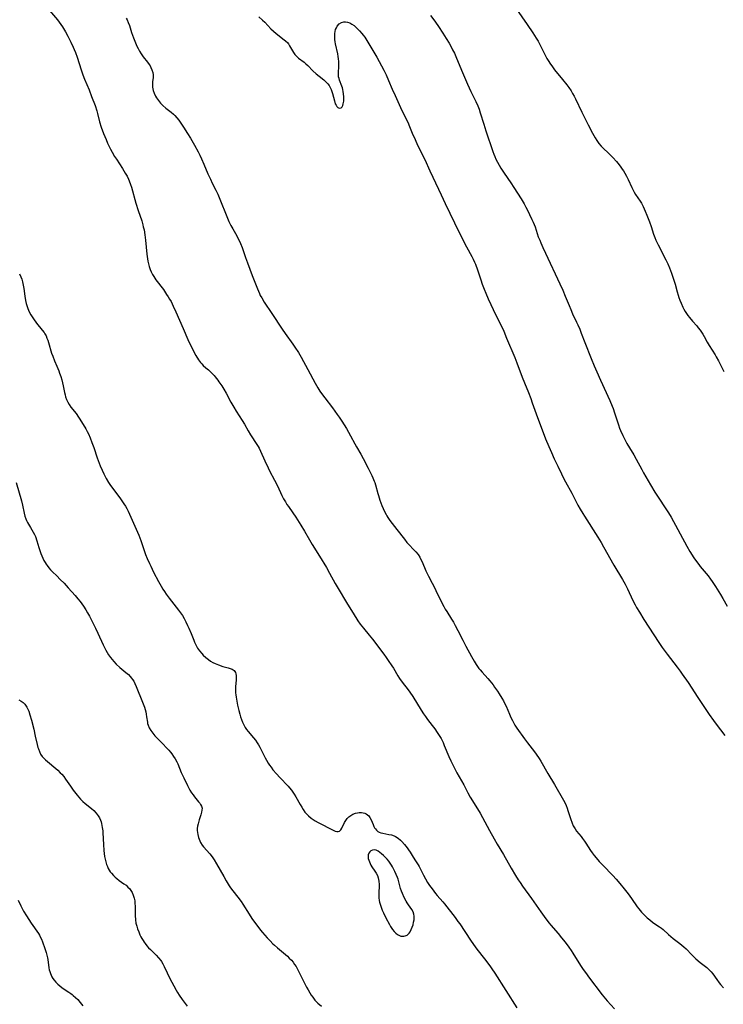
# Model space of a CAD drawing. Units: inches. Extents: x 2082599 to 2088108, y 169710 to 175183.
# Drawn here: x 2083988 to 2084169, y 174233 to 174488 of the extents above; entities that cross this region are included whole.
import ezdxf

# ---------------------------------------------------------------- set-up
doc = ezdxf.new("R2010")
doc.units = ezdxf.units.IN
doc.header["$MEASUREMENT"] = 0
doc.layers.add('c_03_T15S_R19E', color=46, linetype='Continuous')

msp = doc.modelspace()

# ---------------------------------------------------------------- linework, layer by layer
at = {"layer": 'c_03_T15S_R19E'}
for points, elevation in [([(2083995.54, 174489.94), (2083997.61, 174487.48), (2083998.04, 174486.94), (2083998.47, 174486.34), (2083998.89, 174485.72), (2083999.64, 174484.44), (2084000.27, 174483.27), (2084001.01, 174481.78), (2084001.64, 174480.45), (2084001.91, 174479.81), (2084002.2, 174479.09), (2084002.63, 174477.85), (2084003.71, 174474.57), (2084004.17, 174473.27), (2084004.6, 174472.21), (2084005.75, 174469.46), (2084006.4, 174467.75), (2084007.28, 174465.35), (2084007.71, 174464.05), (2084007.93, 174463.31), (2084008.48, 174461.2), (2084008.91, 174459.81), (2084009.47, 174458.2), (2084010.13, 174456.57), (2084010.53, 174455.67), (2084010.93, 174454.82), (2084011.3, 174454.09), (2084011.69, 174453.37), (2084012.34, 174452.25), (2084012.8, 174451.5), (2084014.34, 174449.16), (2084015.1, 174447.96), (2084015.55, 174447.17), (2084015.95, 174446.36), (2084016.13, 174445.96), (2084016.48, 174445), (2084016.7, 174444.28), (2084017.86, 174440.21), (2084018.45, 174438.3), (2084019.33, 174435.57), (2084019.61, 174434.59), (2084019.75, 174434.05), (2084019.93, 174433.25), (2084020.13, 174432), (2084020.31, 174430.62), (2084020.68, 174426.99), (2084020.84, 174425.83), (2084020.94, 174425.23), (2084021.1, 174424.52), (2084021.29, 174423.82), (2084021.54, 174423.08), (2084021.81, 174422.43), (2084022.16, 174421.74), (2084022.43, 174421.28), (2084023.01, 174420.41), (2084024.92, 174417.84), (2084025.77, 174416.62), (2084026.18, 174415.99), (2084026.55, 174415.38), (2084026.9, 174414.75), (2084027.49, 174413.59), (2084028.17, 174412.12), (2084030.06, 174407.82), (2084031.24, 174404.99), (2084031.59, 174404.19), (2084031.89, 174403.56), (2084032.51, 174402.31), (2084033.31, 174400.85), (2084034.03, 174399.72), (2084034.52, 174399.04), (2084034.85, 174398.66), (2084035.22, 174398.28), (2084035.89, 174397.7), (2084036.58, 174397.12), (2084037.09, 174396.66), (2084037.56, 174396.2), (2084038.02, 174395.7), (2084038.34, 174395.33), (2084038.97, 174394.51), (2084039.29, 174394.08), (2084040, 174392.98), (2084040.51, 174392.14), (2084041.1, 174391.11), (2084042.38, 174388.79), (2084043.12, 174387.49), (2084043.75, 174386.46), (2084045.29, 174384.06), (2084045.87, 174383.08), (2084046.85, 174381.35), (2084047.44, 174380.37), (2084049.09, 174377.88), (2084049.42, 174377.34), (2084049.65, 174376.92), (2084050.04, 174376.13), (2084051.14, 174373.62), (2084051.96, 174371.86), (2084052.37, 174371.05), (2084053.64, 174368.63), (2084054.36, 174367.18), (2084055.54, 174364.68), (2084055.97, 174363.85), (2084056.42, 174363.04), (2084056.84, 174362.36), (2084057.21, 174361.82), (2084058.32, 174360.25), (2084059.12, 174359.07), (2084059.97, 174357.76), (2084060.42, 174357.04), (2084061.33, 174355.51), (2084062.65, 174353.22), (2084063.34, 174352.03), (2084065.25, 174348.99), (2084067.03, 174346.07), (2084067.85, 174344.64), (2084069.32, 174341.95), (2084070.02, 174340.72), (2084072.25, 174337.05), (2084074.16, 174333.86), (2084074.85, 174332.78), (2084075.17, 174332.3), (2084075.76, 174331.48), (2084076.56, 174330.45), (2084078.1, 174328.63), (2084078.91, 174327.61), (2084081.88, 174323.69), (2084082.46, 174322.9), (2084083, 174322.13), (2084083.92, 174320.72), (2084084.31, 174320.09), (2084085.43, 174318.17), (2084085.88, 174317.45), (2084086.54, 174316.53), (2084088.15, 174314.48), (2084088.55, 174313.93), (2084089.32, 174312.77), (2084091.52, 174309.24), (2084092.11, 174308.34), (2084092.63, 174307.6), (2084093.16, 174306.88), (2084094.33, 174305.35), (2084094.99, 174304.44), (2084095.66, 174303.47), (2084096.15, 174302.7), (2084096.62, 174301.92), (2084097.13, 174300.91), (2084097.45, 174300.19), (2084098.65, 174297.28), (2084099.12, 174296.23), (2084099.89, 174294.65), (2084100.72, 174293.07), (2084102.51, 174289.99), (2084103.56, 174287.95), (2084104.17, 174286.84), (2084106.02, 174283.82), (2084106.7, 174282.66), (2084109.17, 174278.17), (2084110.34, 174276.08), (2084111.15, 174274.68), (2084112.72, 174272.04), (2084114.71, 174268.44), (2084115.84, 174266.55), (2084116.52, 174265.49), (2084117.02, 174264.75), (2084117.66, 174263.85), (2084119.97, 174260.69), (2084122.36, 174257.2), (2084123.68, 174255.41), (2084124.56, 174254.28), (2084125, 174253.74), (2084126.84, 174251.6), (2084127.74, 174250.51), (2084128.63, 174249.39), (2084129.62, 174248.07), (2084130.23, 174247.22), (2084130.67, 174246.55), (2084132.65, 174243.39), (2084133.35, 174242.3), (2084134.14, 174241.18), (2084134.69, 174240.43), (2084138.22, 174235.8), (2084139.07, 174234.77), (2084139.55, 174234.22), (2084141.4, 174232.16)], 1058), ([(2084093.88, 174488.63), (2084094.74, 174487.5), (2084095.16, 174486.92), (2084095.97, 174485.76), (2084097.11, 174484.03), (2084097.95, 174482.72), (2084098.7, 174481.48), (2084099.05, 174480.85), (2084099.61, 174479.8), (2084100.06, 174478.88), (2084100.64, 174477.57), (2084102.18, 174473.89), (2084103.46, 174470.94), (2084104.35, 174469), (2084105.6, 174466.42), (2084106.1, 174465.31), (2084106.45, 174464.42), (2084106.76, 174463.48), (2084107.63, 174460.53), (2084108.16, 174458.87), (2084109.96, 174453.54), (2084110.23, 174452.82), (2084110.47, 174452.26), (2084110.8, 174451.52), (2084111.19, 174450.76), (2084111.62, 174449.98), (2084112.08, 174449.22), (2084112.91, 174447.91), (2084114.61, 174445.41), (2084115.37, 174444.26), (2084117.29, 174441.27), (2084118.04, 174440.02), (2084118.52, 174439.14), (2084118.84, 174438.51), (2084120.09, 174435.96), (2084120.4, 174435.26), (2084120.88, 174434.07), (2084121.73, 174431.52), (2084122.09, 174430.58), (2084122.35, 174429.95), (2084122.88, 174428.75), (2084123.55, 174427.28), (2084127.33, 174419.31), (2084128.03, 174417.74), (2084128.7, 174416.15), (2084129.68, 174413.72), (2084130.09, 174412.73), (2084130.58, 174411.64), (2084131.63, 174409.46), (2084131.93, 174408.79), (2084132.42, 174407.64), (2084132.82, 174406.63), (2084133.74, 174404.2), (2084135.36, 174400.05), (2084136.12, 174398.21), (2084136.82, 174396.62), (2084137.8, 174394.48), (2084140.19, 174389.19), (2084140.82, 174387.75), (2084141.05, 174387.16), (2084141.44, 174386.06), (2084142.14, 174383.71), (2084142.4, 174382.92), (2084142.71, 174382.09), (2084142.96, 174381.48), (2084143.56, 174380.19), (2084144.19, 174378.94), (2084144.62, 174378.12), (2084145.27, 174376.98), (2084146.36, 174375.2), (2084147.03, 174374.05), (2084148.46, 174371.37), (2084148.91, 174370.55), (2084150.72, 174367.42), (2084151.83, 174365.58), (2084152.99, 174363.77), (2084154.33, 174361.81), (2084154.86, 174361.02), (2084155.36, 174360.22), (2084156.02, 174359.08), (2084160.07, 174351.6), (2084160.88, 174350.22), (2084161.89, 174348.63), (2084162.34, 174347.98), (2084163.16, 174346.88), (2084163.56, 174346.37), (2084165.04, 174344.6), (2084165.58, 174343.94), (2084166.19, 174343.1), (2084166.63, 174342.45), (2084167.48, 174341.16), (2084168.73, 174339.17), (2084169.39, 174338.07), (2084170.45, 174336.16)], 1052), ([(2084116.14, 174490.27), (2084118.83, 174486.27), (2084120.33, 174484.12), (2084121.2, 174482.79), (2084121.68, 174481.98), (2084122.12, 174481.17), (2084123.32, 174478.76), (2084123.97, 174477.52), (2084124.41, 174476.75), (2084124.69, 174476.31), (2084125.37, 174475.35), (2084125.93, 174474.63), (2084128.01, 174472.08), (2084129.1, 174470.69), (2084129.59, 174470.02), (2084130.18, 174469.15), (2084130.58, 174468.5), (2084130.95, 174467.83), (2084131.34, 174467.07), (2084132.96, 174463.69), (2084134.63, 174460.43), (2084135.71, 174458.26), (2084136.4, 174457.02), (2084136.84, 174456.31), (2084137.39, 174455.58), (2084137.97, 174454.92), (2084138.6, 174454.29), (2084139.74, 174453.2), (2084140.53, 174452.42), (2084140.93, 174452), (2084141.92, 174450.9), (2084142.28, 174450.48), (2084142.89, 174449.71), (2084143.41, 174448.99), (2084143.75, 174448.48), (2084144.07, 174447.95), (2084144.52, 174447.13), (2084144.94, 174446.29), (2084145.84, 174444.26), (2084146.2, 174443.52), (2084146.51, 174442.97), (2084146.85, 174442.44), (2084148.03, 174440.68), (2084148.33, 174440.18), (2084148.78, 174439.32), (2084149.35, 174438.08), (2084149.75, 174437.11), (2084150.41, 174435.35), (2084150.84, 174434.13), (2084151.49, 174432.18), (2084151.84, 174431.28), (2084152.11, 174430.64), (2084152.7, 174429.39), (2084154.68, 174425.52), (2084155.16, 174424.5), (2084155.6, 174423.45), (2084156.12, 174422.1), (2084156.63, 174420.56), (2084157.03, 174419.26), (2084157.59, 174417.28), (2084157.85, 174416.42), (2084158.04, 174415.84), (2084158.31, 174415.1), (2084158.6, 174414.36), (2084159.06, 174413.31), (2084159.34, 174412.77), (2084159.63, 174412.24), (2084159.98, 174411.69), (2084160.35, 174411.15), (2084160.74, 174410.63), (2084161.55, 174409.69), (2084162.62, 174408.51), (2084163.03, 174408.02), (2084163.51, 174407.41), (2084163.89, 174406.85), (2084164.21, 174406.33), (2084164.52, 174405.79), (2084165.35, 174404.28), (2084165.83, 174403.46), (2084167.36, 174401.04), (2084167.69, 174400.48), (2084168.27, 174399.43), (2084169.67, 174396.67)], 1050)]:
    msp.add_lwpolyline(points, dxfattribs=dict(at, elevation=elevation))
for points in [[(2084015.34, 174487.95, 1056), (2084015.54, 174487.53, 1056), (2084015.86, 174486.78, 1056), (2084016.14, 174486.01, 1056), (2084016.74, 174484.26, 1056), (2084017.25, 174482.85, 1056), (2084017.77, 174481.54, 1056), (2084018.11, 174480.74, 1056), (2084018.43, 174480.08, 1056), (2084018.77, 174479.44, 1056), (2084019.17, 174478.77, 1056), (2084019.75, 174477.95, 1056), (2084020.83, 174476.55, 1056), (2084021.24, 174475.97, 1056), (2084021.48, 174475.59, 1056), (2084021.7, 174475.19, 1056), (2084021.99, 174474.56, 1056), (2084022.2, 174473.93, 1056), (2084022.31, 174473.27, 1056), (2084022.31, 174472.63, 1056), (2084022.15, 174471.51, 1056), (2084022.09, 174470.96, 1056), (2084022.08, 174470.52, 1056), (2084022.11, 174470.08, 1056), (2084022.27, 174469.3, 1056), (2084022.53, 174468.55, 1056), (2084022.89, 174467.82, 1056), (2084023.17, 174467.36, 1056), (2084023.66, 174466.68, 1056), (2084024.21, 174466.02, 1056), (2084024.79, 174465.42, 1056), (2084025.6, 174464.69, 1056), (2084026.93, 174463.68, 1056), (2084027.55, 174463.17, 1056), (2084027.91, 174462.82, 1056), (2084028.42, 174462.23, 1056), (2084028.91, 174461.61, 1056), (2084029.3, 174461.05, 1056), (2084030.12, 174459.82, 1056), (2084031.16, 174458.19, 1056), (2084031.89, 174456.99, 1056), (2084032.96, 174455.15, 1056), (2084033.89, 174453.42, 1056), (2084034.31, 174452.6, 1056), (2084034.78, 174451.65, 1056), (2084035.41, 174450.23, 1056), (2084036.45, 174447.74, 1056), (2084037.07, 174446.34, 1056), (2084037.56, 174445.34, 1056), (2084038.5, 174443.53, 1056), (2084038.98, 174442.52, 1056), (2084039.71, 174440.77, 1056), (2084041.1, 174437.2, 1056), (2084041.82, 174435.48, 1056), (2084042.35, 174434.38, 1056), (2084042.83, 174433.51, 1056), (2084043.87, 174431.72, 1056), (2084044.28, 174430.95, 1056), (2084044.57, 174430.34, 1056), (2084044.83, 174429.72, 1056), (2084045.23, 174428.7, 1056), (2084046.13, 174426.11, 1056), (2084046.61, 174424.78, 1056), (2084047.89, 174421.54, 1056), (2084049.19, 174418.08, 1056), (2084049.71, 174416.86, 1056), (2084049.95, 174416.36, 1056), (2084050.31, 174415.69, 1056), (2084050.95, 174414.64, 1056), (2084052.97, 174411.68, 1056), (2084055.57, 174407.67, 1056), (2084056.4, 174406.5, 1056), (2084058.38, 174403.74, 1056), (2084058.9, 174402.98, 1056), (2084059.8, 174401.62, 1056), (2084060.18, 174401.02, 1056), (2084060.52, 174400.42, 1056), (2084062.21, 174397.19, 1056), (2084064.14, 174393.66, 1056), (2084064.81, 174392.51, 1056), (2084065.35, 174391.67, 1056), (2084066.01, 174390.72, 1056), (2084066.58, 174389.95, 1056), (2084068.58, 174387.35, 1056), (2084069.84, 174385.62, 1056), (2084070.35, 174384.89, 1056), (2084071.04, 174383.86, 1056), (2084072.2, 174381.97, 1056), (2084073.24, 174380.14, 1056), (2084074.37, 174378.02, 1056), (2084074.77, 174377.3, 1056), (2084075.89, 174375.37, 1056), (2084076.51, 174374.25, 1056), (2084077.84, 174371.73, 1056), (2084078.78, 174369.82, 1056), (2084079.02, 174369.29, 1056), (2084079.36, 174368.42, 1056), (2084079.5, 174368.02, 1056), (2084079.66, 174367.47, 1056), (2084080.27, 174365.23, 1056), (2084080.44, 174364.68, 1056), (2084080.84, 174363.53, 1056), (2084081.37, 174362.15, 1056), (2084082.02, 174360.6, 1056), (2084082.41, 174359.8, 1056), (2084082.6, 174359.45, 1056), (2084082.89, 174358.98, 1056), (2084083.38, 174358.27, 1056), (2084085.22, 174355.92, 1056), (2084087.15, 174353.38, 1056), (2084087.81, 174352.6, 1056), (2084088.21, 174352.15, 1056), (2084089.71, 174350.62, 1056), (2084090.14, 174350.14, 1056), (2084090.69, 174349.44, 1056), (2084091.11, 174348.77, 1056), (2084091.43, 174348.17, 1056), (2084091.71, 174347.55, 1056), (2084092.69, 174345.21, 1056), (2084093.09, 174344.36, 1056), (2084093.36, 174343.83, 1056), (2084094.3, 174342.1, 1056), (2084094.84, 174341.09, 1056), (2084095.31, 174340.14, 1056), (2084096.59, 174337.47, 1056), (2084097.3, 174336.07, 1056), (2084097.69, 174335.38, 1056), (2084098.09, 174334.73, 1056), (2084099.32, 174332.81, 1056), (2084099.8, 174332.02, 1056), (2084100.3, 174331.13, 1056), (2084100.98, 174329.84, 1056), (2084102.23, 174327.36, 1056), (2084103.04, 174325.79, 1056), (2084104.48, 174323.15, 1056), (2084105.17, 174321.91, 1056), (2084105.7, 174321.05, 1056), (2084106.06, 174320.52, 1056), (2084106.41, 174320.07, 1056), (2084106.72, 174319.68, 1056), (2084107.25, 174319.08, 1056), (2084108.68, 174317.49, 1056), (2084109.24, 174316.83, 1056), (2084110.06, 174315.78, 1056), (2084110.45, 174315.25, 1056), (2084111.2, 174314.15, 1056), (2084111.66, 174313.46, 1056), (2084112.31, 174312.4, 1056), (2084112.75, 174311.67, 1056), (2084113.12, 174310.95, 1056), (2084113.41, 174310.34, 1056), (2084114.28, 174308.28, 1056), (2084114.66, 174307.42, 1056), (2084115.05, 174306.59, 1056), (2084115.47, 174305.78, 1056), (2084115.71, 174305.38, 1056), (2084116.18, 174304.65, 1056), (2084118.2, 174301.85, 1056), (2084118.98, 174300.8, 1056), (2084120.72, 174298.51, 1056), (2084121.18, 174297.88, 1056), (2084121.93, 174296.76, 1056), (2084122.34, 174296.1, 1056), (2084124.22, 174292.92, 1056), (2084125.91, 174290.09, 1056), (2084128.23, 174286.02, 1056), (2084128.57, 174285.39, 1056), (2084128.9, 174284.69, 1056), (2084129.19, 174283.97, 1056), (2084129.39, 174283.38, 1056), (2084130.02, 174281.3, 1056), (2084130.44, 174280.13, 1056), (2084130.75, 174279.42, 1056), (2084131.21, 174278.61, 1056), (2084131.59, 174278.07, 1056), (2084132.79, 174276.62, 1056), (2084133.13, 174276.18, 1056), (2084133.66, 174275.47, 1056), (2084134.03, 174274.93, 1056), (2084135.24, 174273.01, 1056), (2084135.65, 174272.4, 1056), (2084136.11, 174271.78, 1056), (2084136.63, 174271.16, 1056), (2084137.48, 174270.21, 1056), (2084138.39, 174269.22, 1056), (2084140.94, 174266.6, 1056), (2084141.84, 174265.61, 1056), (2084142.79, 174264.51, 1056), (2084143.94, 174263.11, 1056), (2084144.92, 174261.85, 1056), (2084145.82, 174260.62, 1056), (2084147.28, 174258.53, 1056), (2084147.7, 174257.98, 1056), (2084148.4, 174257.13, 1056), (2084148.67, 174256.84, 1056), (2084149.26, 174256.25, 1056), (2084149.86, 174255.69, 1056), (2084150.54, 174255.1, 1056), (2084151.23, 174254.55, 1056), (2084151.57, 174254.31, 1056), (2084153, 174253.37, 1056), (2084153.5, 174253.02, 1056), (2084153.98, 174252.65, 1056), (2084155.36, 174251.36, 1056), (2084155.96, 174250.84, 1056), (2084156.58, 174250.33, 1056), (2084158.28, 174249.03, 1056), (2084159.29, 174248.21, 1056), (2084159.87, 174247.68, 1056), (2084161.39, 174246.07, 1056), (2084161.96, 174245.51, 1056), (2084162.41, 174245.09, 1056), (2084163.54, 174244.13, 1056), (2084165.22, 174242.8, 1056), (2084165.87, 174242.21, 1056), (2084166.35, 174241.71, 1056), (2084166.77, 174241.19, 1056), (2084167.83, 174239.72, 1056), (2084168.46, 174238.88, 1056), (2084168.79, 174238.46, 1056), (2084169.51, 174237.62, 1056)], [(2084049.58, 174488.3, 1054), (2084050.51, 174487.45, 1054), (2084051.11, 174486.87, 1054), (2084052.71, 174485.22, 1054), (2084053.37, 174484.58, 1054), (2084054.04, 174483.98, 1054), (2084054.41, 174483.69, 1054), (2084055.81, 174482.63, 1054), (2084056.45, 174482.11, 1054), (2084057.02, 174481.55, 1054), (2084057.2, 174481.32, 1054), (2084057.53, 174480.83, 1054), (2084058.51, 174479.07, 1054), (2084058.86, 174478.56, 1054), (2084059.26, 174478.09, 1054), (2084059.79, 174477.61, 1054), (2084061.24, 174476.57, 1054), (2084061.74, 174476.17, 1054), (2084062.24, 174475.71, 1054), (2084063.54, 174474.38, 1054), (2084064.38, 174473.57, 1054), (2084065.16, 174472.92, 1054), (2084066.35, 174471.98, 1054), (2084067, 174471.4, 1054), (2084067.39, 174470.98, 1054), (2084067.74, 174470.53, 1054), (2084068.01, 174470.06, 1054), (2084068.24, 174469.55, 1054), (2084068.42, 174469.03, 1054), (2084068.58, 174468.49, 1054), (2084069.09, 174466.56, 1054), (2084069.32, 174465.86, 1054), (2084069.51, 174465.44, 1054), (2084069.73, 174465.11, 1054), (2084069.95, 174464.88, 1054), (2084070.33, 174464.7, 1054), (2084070.86, 174464.81, 1054), (2084071.11, 174465.07, 1054), (2084071.27, 174465.41, 1054), (2084071.39, 174465.83, 1054), (2084071.48, 174466.51, 1054), (2084071.51, 174467.05, 1054), (2084071.51, 174467.61, 1054), (2084071.46, 174468.38, 1054), (2084071.39, 174468.97, 1054), (2084071.27, 174469.55, 1054), (2084071.15, 174469.99, 1054), (2084071.01, 174470.41, 1054), (2084070.42, 174471.96, 1054), (2084070.28, 174472.39, 1054), (2084070.18, 174472.83, 1054), (2084070.13, 174473.3, 1054), (2084070.14, 174474.01, 1054), (2084070.22, 174475.33, 1054), (2084070.24, 174475.96, 1054), (2084070.21, 174476.74, 1054), (2084070.15, 174477.4, 1054), (2084070.06, 174478.07, 1054), (2084069.95, 174478.74, 1054), (2084069.41, 174481.29, 1054), (2084069.31, 174481.86, 1054), (2084069.23, 174482.41, 1054), (2084069.18, 174482.99, 1054), (2084069.18, 174483.55, 1054), (2084069.2, 174483.97, 1054), (2084069.28, 174484.5, 1054), (2084069.4, 174485, 1054), (2084069.6, 174485.48, 1054), (2084069.84, 174485.91, 1054), (2084070.31, 174486.45, 1054), (2084070.94, 174486.86, 1054), (2084071.48, 174486.99, 1054), (2084071.98, 174487, 1054), (2084072.49, 174486.92, 1054), (2084073.03, 174486.74, 1054), (2084073.62, 174486.43, 1054), (2084074.19, 174486.02, 1054), (2084074.64, 174485.64, 1054), (2084075.07, 174485.22, 1054), (2084075.6, 174484.65, 1054), (2084076.14, 174484.01, 1054), (2084076.53, 174483.51, 1054), (2084076.91, 174482.99, 1054), (2084077.75, 174481.72, 1054), (2084078.52, 174480.49, 1054), (2084079.3, 174479.18, 1054), (2084080.03, 174477.87, 1054), (2084081.82, 174474.53, 1054), (2084082.42, 174473.34, 1054), (2084083.07, 174471.88, 1054), (2084084.02, 174469.6, 1054), (2084084.74, 174467.93, 1054), (2084086.15, 174464.87, 1054), (2084087.48, 174462.17, 1054), (2084088.01, 174461.05, 1054), (2084088.47, 174459.98, 1054), (2084089.19, 174458.22, 1054), (2084089.91, 174456.6, 1054), (2084090.58, 174455.19, 1054), (2084092.41, 174451.44, 1054), (2084093.76, 174448.48, 1054), (2084095.94, 174443.79, 1054), (2084096.63, 174442.34, 1054), (2084097.72, 174440.12, 1054), (2084100.13, 174435.07, 1054), (2084101.76, 174431.71, 1054), (2084103.18, 174428.93, 1054), (2084104.55, 174426.38, 1054), (2084104.9, 174425.69, 1054), (2084105.23, 174424.98, 1054), (2084105.48, 174424.39, 1054), (2084105.99, 174423, 1054), (2084106.86, 174420.41, 1054), (2084107.27, 174419.23, 1054), (2084107.74, 174417.99, 1054), (2084108.19, 174416.9, 1054), (2084108.79, 174415.5, 1054), (2084109.47, 174414.03, 1054), (2084110.71, 174411.44, 1054), (2084112.02, 174408.78, 1054), (2084112.79, 174407.12, 1054), (2084113.56, 174405.35, 1054), (2084115.64, 174400.31, 1054), (2084116.16, 174398.99, 1054), (2084117.55, 174395.22, 1054), (2084118.14, 174393.76, 1054), (2084119.18, 174391.27, 1054), (2084119.78, 174389.74, 1054), (2084120.18, 174388.62, 1054), (2084121.15, 174385.82, 1054), (2084123.61, 174379.31, 1054), (2084124.43, 174377.33, 1054), (2084125.11, 174375.77, 1054), (2084125.83, 174374.17, 1054), (2084126.75, 174372.23, 1054), (2084127.7, 174370.28, 1054), (2084128.34, 174369.03, 1054), (2084128.77, 174368.23, 1054), (2084130.42, 174365.27, 1054), (2084131.97, 174362.22, 1054), (2084132.51, 174361.21, 1054), (2084133.19, 174360.02, 1054), (2084133.62, 174359.32, 1054), (2084137.12, 174353.91, 1054), (2084137.93, 174352.57, 1054), (2084138.59, 174351.44, 1054), (2084141.23, 174346.73, 1054), (2084143.43, 174343.01, 1054), (2084144.12, 174341.79, 1054), (2084144.74, 174340.57, 1054), (2084146.17, 174337.56, 1054), (2084146.76, 174336.43, 1054), (2084147.09, 174335.82, 1054), (2084147.82, 174334.55, 1054), (2084148.95, 174332.7, 1054), (2084152.82, 174326.74, 1054), (2084153.7, 174325.42, 1054), (2084154.96, 174323.7, 1054), (2084157.58, 174320.36, 1054), (2084158.34, 174319.35, 1054), (2084158.89, 174318.59, 1054), (2084160.38, 174316.42, 1054), (2084162.95, 174312.53, 1054), (2084165.86, 174308.18, 1054), (2084166.94, 174306.63, 1054), (2084167.68, 174305.64, 1054), (2084169.93, 174302.7, 1054)], [(2083987.79, 174421.9, 1060), (2083988.11, 174421.19, 1060), (2083988.36, 174420.54, 1060), (2083988.56, 174419.87, 1060), (2083988.77, 174419, 1060), (2083988.92, 174418.1, 1060), (2083989.18, 174416.16, 1060), (2083989.37, 174415.04, 1060), (2083989.54, 174414.28, 1060), (2083989.76, 174413.53, 1060), (2083989.96, 174412.97, 1060), (2083990.32, 174412.15, 1060), (2083990.75, 174411.36, 1060), (2083991.06, 174410.84, 1060), (2083991.39, 174410.34, 1060), (2083992.21, 174409.21, 1060), (2083993.67, 174407.4, 1060), (2083994.15, 174406.74, 1060), (2083994.36, 174406.41, 1060), (2083994.64, 174405.89, 1060), (2083994.88, 174405.36, 1060), (2083995.1, 174404.78, 1060), (2083995.3, 174404.19, 1060), (2083996.08, 174401.46, 1060), (2083996.36, 174400.64, 1060), (2083996.83, 174399.45, 1060), (2083997.4, 174398.1, 1060), (2083997.9, 174396.85, 1060), (2083998.13, 174396.24, 1060), (2083998.42, 174395.41, 1060), (2083998.68, 174394.52, 1060), (2083998.88, 174393.77, 1060), (2083999.05, 174393.02, 1060), (2083999.42, 174391.3, 1060), (2083999.55, 174390.73, 1060), (2083999.7, 174390.16, 1060), (2083999.93, 174389.48, 1060), (2084000.23, 174388.8, 1060), (2084000.6, 174388.15, 1060), (2084001.04, 174387.53, 1060), (2084002.39, 174385.83, 1060), (2084003.04, 174384.92, 1060), (2084003.36, 174384.41, 1060), (2084004.88, 174381.9, 1060), (2084005.29, 174381.18, 1060), (2084005.58, 174380.61, 1060), (2084006.05, 174379.57, 1060), (2084006.5, 174378.39, 1060), (2084006.94, 174377.13, 1060), (2084007.81, 174374.45, 1060), (2084008.32, 174373.08, 1060), (2084008.63, 174372.34, 1060), (2084009.13, 174371.21, 1060), (2084009.56, 174370.31, 1060), (2084010.18, 174369.11, 1060), (2084010.77, 174368.08, 1060), (2084011.29, 174367.31, 1060), (2084011.84, 174366.54, 1060), (2084013.85, 174363.85, 1060), (2084014.74, 174362.57, 1060), (2084015.12, 174361.98, 1060), (2084015.48, 174361.36, 1060), (2084015.86, 174360.63, 1060), (2084016.22, 174359.89, 1060), (2084016.55, 174359.14, 1060), (2084018.56, 174354.42, 1060), (2084019.1, 174353.04, 1060), (2084020.04, 174350.24, 1060), (2084020.33, 174349.49, 1060), (2084020.76, 174348.43, 1060), (2084021.33, 174347.18, 1060), (2084021.69, 174346.41, 1060), (2084022.42, 174344.94, 1060), (2084023.71, 174342.48, 1060), (2084024.39, 174341.25, 1060), (2084024.82, 174340.52, 1060), (2084025.24, 174339.87, 1060), (2084025.67, 174339.24, 1060), (2084026.43, 174338.21, 1060), (2084028.87, 174335.08, 1060), (2084029.36, 174334.4, 1060), (2084029.83, 174333.71, 1060), (2084030.29, 174332.93, 1060), (2084030.77, 174332.04, 1060), (2084031.2, 174331.17, 1060), (2084031.54, 174330.45, 1060), (2084032.13, 174329.04, 1060), (2084032.78, 174327.33, 1060), (2084033, 174326.81, 1060), (2084033.23, 174326.31, 1060), (2084033.5, 174325.81, 1060), (2084033.78, 174325.32, 1060), (2084034.29, 174324.57, 1060), (2084034.85, 174323.86, 1060), (2084035.22, 174323.47, 1060), (2084035.86, 174322.87, 1060), (2084036.55, 174322.33, 1060), (2084037.11, 174321.95, 1060), (2084037.69, 174321.61, 1060), (2084038.33, 174321.28, 1060), (2084039.15, 174320.94, 1060), (2084040.26, 174320.57, 1060), (2084041.69, 174320.21, 1060), (2084042.21, 174320.07, 1060), (2084042.69, 174319.87, 1060), (2084042.95, 174319.72, 1060), (2084043.2, 174319.51, 1060), (2084043.4, 174319.27, 1060), (2084043.53, 174318.99, 1060), (2084043.62, 174318.68, 1060), (2084043.7, 174318.2, 1060), (2084043.72, 174317.67, 1060), (2084043.7, 174317.04, 1060), (2084043.56, 174315.42, 1060), (2084043.53, 174314.71, 1060), (2084043.54, 174314.2, 1060), (2084043.56, 174313.79, 1060), (2084043.62, 174313.19, 1060), (2084043.7, 174312.6, 1060), (2084043.87, 174311.59, 1060), (2084044.08, 174310.54, 1060), (2084044.4, 174309.19, 1060), (2084044.64, 174308.26, 1060), (2084044.86, 174307.55, 1060), (2084045.1, 174306.83, 1060), (2084045.36, 174306.15, 1060), (2084045.66, 174305.5, 1060), (2084046.06, 174304.78, 1060), (2084046.41, 174304.25, 1060), (2084046.79, 174303.76, 1060), (2084048.23, 174302.14, 1060), (2084048.7, 174301.56, 1060), (2084049.18, 174300.86, 1060), (2084049.53, 174300.28, 1060), (2084049.86, 174299.68, 1060), (2084051.21, 174296.99, 1060), (2084051.56, 174296.33, 1060), (2084051.98, 174295.62, 1060), (2084052.34, 174295.07, 1060), (2084052.72, 174294.53, 1060), (2084053.21, 174293.9, 1060), (2084054.15, 174292.8, 1060), (2084055.02, 174291.85, 1060), (2084057.11, 174289.65, 1060), (2084057.46, 174289.25, 1060), (2084057.99, 174288.61, 1060), (2084058.37, 174288.1, 1060), (2084058.72, 174287.59, 1060), (2084059.15, 174286.89, 1060), (2084060.26, 174284.88, 1060), (2084060.64, 174284.23, 1060), (2084061.03, 174283.61, 1060), (2084061.49, 174282.98, 1060), (2084061.98, 174282.4, 1060), (2084062.38, 174282, 1060), (2084063.09, 174281.4, 1060), (2084063.6, 174281.05, 1060), (2084064.12, 174280.72, 1060), (2084064.93, 174280.26, 1060), (2084066.06, 174279.67, 1060), (2084067.55, 174278.91, 1060), (2084068.74, 174278.29, 1060), (2084069.29, 174278.04, 1060), (2084069.72, 174277.91, 1060), (2084070.1, 174277.92, 1060), (2084070.43, 174278.07, 1060), (2084070.73, 174278.36, 1060), (2084071.01, 174278.79, 1060), (2084071.73, 174280.27, 1060), (2084072.03, 174280.78, 1060), (2084072.41, 174281.29, 1060), (2084072.85, 174281.75, 1060), (2084073.32, 174282.11, 1060), (2084073.84, 174282.4, 1060), (2084074.5, 174282.65, 1060), (2084075.01, 174282.77, 1060), (2084075.52, 174282.82, 1060), (2084076.09, 174282.81, 1060), (2084076.5, 174282.75, 1060), (2084076.9, 174282.65, 1060), (2084077.27, 174282.5, 1060), (2084077.61, 174282.29, 1060), (2084077.96, 174281.95, 1060), (2084078.25, 174281.54, 1060), (2084078.57, 174280.97, 1060), (2084079.09, 174279.71, 1060), (2084079.3, 174279.23, 1060), (2084079.47, 174278.91, 1060), (2084079.66, 174278.61, 1060), (2084079.95, 174278.25, 1060), (2084080.3, 174277.96, 1060), (2084080.68, 174277.75, 1060), (2084081.11, 174277.6, 1060), (2084081.56, 174277.48, 1060), (2084083.11, 174277.21, 1060), (2084083.8, 174277.06, 1060), (2084084.48, 174276.84, 1060), (2084084.88, 174276.67, 1060), (2084085.53, 174276.25, 1060), (2084086.14, 174275.72, 1060), (2084086.5, 174275.37, 1060), (2084087.15, 174274.6, 1060), (2084087.84, 174273.72, 1060), (2084088.2, 174273.22, 1060), (2084088.63, 174272.59, 1060), (2084089.15, 174271.78, 1060), (2084089.86, 174270.6, 1060), (2084090.7, 174269.33, 1060), (2084090.94, 174268.94, 1060), (2084091.42, 174268.05, 1060), (2084092.09, 174266.68, 1060), (2084092.61, 174265.69, 1060), (2084093.15, 174264.76, 1060), (2084093.66, 174263.99, 1060), (2084094.31, 174263.1, 1060), (2084095.22, 174261.94, 1060), (2084095.64, 174261.43, 1060), (2084097.07, 174259.79, 1060), (2084097.52, 174259.23, 1060), (2084100.25, 174255.72, 1060), (2084100.97, 174254.75, 1060), (2084101.44, 174254.07, 1060), (2084104.2, 174249.91, 1060), (2084104.98, 174248.8, 1060), (2084105.87, 174247.6, 1060), (2084107.85, 174245.1, 1060), (2084109.23, 174243.27, 1060), (2084109.74, 174242.53, 1060), (2084110.5, 174241.38, 1060), (2084116.15, 174232.39, 1060)], [(2083986.95, 174368.07, 1062), (2083988.29, 174363.36, 1062), (2083988.58, 174362.17, 1062), (2083988.95, 174360.12, 1062), (2083989.12, 174359.39, 1062), (2083989.38, 174358.69, 1062), (2083989.6, 174358.2, 1062), (2083989.86, 174357.72, 1062), (2083990.66, 174356.43, 1062), (2083991.35, 174355.22, 1062), (2083991.62, 174354.67, 1062), (2083991.88, 174354.1, 1062), (2083992.29, 174353, 1062), (2083992.79, 174351.25, 1062), (2083993.09, 174350.27, 1062), (2083993.29, 174349.73, 1062), (2083993.54, 174349.12, 1062), (2083993.81, 174348.51, 1062), (2083994.09, 174347.95, 1062), (2083994.39, 174347.4, 1062), (2083994.64, 174346.99, 1062), (2083994.91, 174346.59, 1062), (2083995.32, 174346.05, 1062), (2083995.77, 174345.53, 1062), (2083996.28, 174345.01, 1062), (2083997.44, 174343.92, 1062), (2083998.32, 174343.04, 1062), (2083999.28, 174342.04, 1062), (2084000.37, 174340.85, 1062), (2084002.12, 174338.9, 1062), (2084002.86, 174338.05, 1062), (2084003.47, 174337.29, 1062), (2084003.88, 174336.73, 1062), (2084004.27, 174336.14, 1062), (2084004.91, 174335.14, 1062), (2084005.36, 174334.38, 1062), (2084005.86, 174333.5, 1062), (2084006.56, 174332.14, 1062), (2084007.4, 174330.41, 1062), (2084008.02, 174329.11, 1062), (2084009.37, 174326.18, 1062), (2084010.05, 174324.8, 1062), (2084010.4, 174324.17, 1062), (2084010.77, 174323.55, 1062), (2084011.27, 174322.84, 1062), (2084011.68, 174322.33, 1062), (2084012.11, 174321.84, 1062), (2084012.76, 174321.16, 1062), (2084013.69, 174320.3, 1062), (2084015.24, 174319.04, 1062), (2084015.92, 174318.44, 1062), (2084016.33, 174318, 1062), (2084016.72, 174317.54, 1062), (2084017, 174317.15, 1062), (2084017.26, 174316.74, 1062), (2084017.57, 174316.17, 1062), (2084017.91, 174315.41, 1062), (2084019.53, 174311.35, 1062), (2084020.02, 174310.03, 1062), (2084020.21, 174309.43, 1062), (2084020.38, 174308.81, 1062), (2084020.52, 174308.2, 1062), (2084020.61, 174307.57, 1062), (2084020.79, 174306.21, 1062), (2084020.87, 174305.8, 1062), (2084020.98, 174305.4, 1062), (2084021.28, 174304.69, 1062), (2084021.67, 174304.01, 1062), (2084022.17, 174303.31, 1062), (2084022.73, 174302.64, 1062), (2084023, 174302.35, 1062), (2084023.65, 174301.69, 1062), (2084024.77, 174300.6, 1062), (2084025.77, 174299.56, 1062), (2084026.34, 174298.93, 1062), (2084026.74, 174298.45, 1062), (2084027.12, 174297.96, 1062), (2084027.57, 174297.33, 1062), (2084027.98, 174296.68, 1062), (2084028.4, 174295.92, 1062), (2084028.65, 174295.4, 1062), (2084029.54, 174293.22, 1062), (2084030.17, 174291.79, 1062), (2084031.12, 174289.84, 1062), (2084031.77, 174288.62, 1062), (2084032.22, 174287.9, 1062), (2084032.58, 174287.4, 1062), (2084032.97, 174286.88, 1062), (2084034.04, 174285.64, 1062), (2084034.31, 174285.29, 1062), (2084034.55, 174284.93, 1062), (2084034.78, 174284.45, 1062), (2084034.91, 174283.96, 1062), (2084034.9, 174283.45, 1062), (2084034.8, 174282.91, 1062), (2084034.62, 174282.26, 1062), (2084034.19, 174280.97, 1062), (2084033.89, 174279.91, 1062), (2084033.77, 174279.33, 1062), (2084033.69, 174278.76, 1062), (2084033.67, 174278.19, 1062), (2084033.71, 174277.67, 1062), (2084033.79, 174277.14, 1062), (2084033.98, 174276.36, 1062), (2084034.13, 174275.93, 1062), (2084034.31, 174275.52, 1062), (2084034.52, 174275.11, 1062), (2084034.93, 174274.46, 1062), (2084035.3, 174273.99, 1062), (2084036.9, 174272.2, 1062), (2084037.28, 174271.73, 1062), (2084037.71, 174271.13, 1062), (2084038.03, 174270.65, 1062), (2084038.64, 174269.64, 1062), (2084040.5, 174266.29, 1062), (2084041.14, 174265.18, 1062), (2084041.95, 174263.89, 1062), (2084042.28, 174263.4, 1062), (2084042.86, 174262.61, 1062), (2084044.16, 174260.97, 1062), (2084044.98, 174259.88, 1062), (2084045.47, 174259.16, 1062), (2084047.05, 174256.6, 1062), (2084047.78, 174255.47, 1062), (2084048.2, 174254.86, 1062), (2084049.02, 174253.74, 1062), (2084050, 174252.49, 1062), (2084050.54, 174251.86, 1062), (2084051.73, 174250.51, 1062), (2084052.46, 174249.73, 1062), (2084053.22, 174248.98, 1062), (2084053.58, 174248.64, 1062), (2084054.39, 174247.94, 1062), (2084055.91, 174246.66, 1062), (2084056.95, 174245.75, 1062), (2084057.44, 174245.27, 1062), (2084057.98, 174244.69, 1062), (2084058.41, 174244.17, 1062), (2084058.81, 174243.62, 1062), (2084059.18, 174243.05, 1062), (2084059.76, 174242.02, 1062), (2084060.26, 174241.01, 1062), (2084061.27, 174238.93, 1062), (2084061.89, 174237.75, 1062), (2084062.28, 174237.04, 1062), (2084062.73, 174236.27, 1062), (2084063.1, 174235.69, 1062), (2084063.49, 174235.14, 1062), (2084064.07, 174234.4, 1062), (2084064.85, 174233.59, 1062), (2084065.74, 174232.81, 1062)], [(2083987.64, 174311.9, 1064), (2083988.19, 174311.63, 1064), (2083988.69, 174311.28, 1064), (2083989.12, 174310.86, 1064), (2083989.36, 174310.56, 1064), (2083989.7, 174310.03, 1064), (2083989.95, 174309.53, 1064), (2083990.17, 174309, 1064), (2083990.48, 174308.1, 1064), (2083990.89, 174306.65, 1064), (2083991.47, 174304.33, 1064), (2083991.87, 174302.54, 1064), (2083992.32, 174300.43, 1064), (2083992.52, 174299.67, 1064), (2083992.65, 174299.25, 1064), (2083992.91, 174298.58, 1064), (2083993.24, 174297.95, 1064), (2083993.67, 174297.35, 1064), (2083994.08, 174296.9, 1064), (2083994.52, 174296.47, 1064), (2083997.64, 174293.75, 1064), (2083998.32, 174293.1, 1064), (2083998.68, 174292.71, 1064), (2083999.19, 174292.11, 1064), (2083999.67, 174291.47, 1064), (2084000.93, 174289.64, 1064), (2084001.65, 174288.64, 1064), (2084002.68, 174287.3, 1064), (2084003.12, 174286.77, 1064), (2084003.57, 174286.26, 1064), (2084004.14, 174285.69, 1064), (2084004.75, 174285.16, 1064), (2084006.35, 174283.9, 1064), (2084007.01, 174283.34, 1064), (2084007.6, 174282.71, 1064), (2084008.11, 174282.02, 1064), (2084008.43, 174281.45, 1064), (2084008.69, 174280.86, 1064), (2084008.84, 174280.42, 1064), (2084008.97, 174279.97, 1064), (2084009.07, 174279.49, 1064), (2084009.16, 174278.99, 1064), (2084009.26, 174278.12, 1064), (2084009.3, 174277.62, 1064), (2084009.43, 174274.59, 1064), (2084009.57, 174273.05, 1064), (2084009.77, 174271.51, 1064), (2084009.89, 174270.83, 1064), (2084010.03, 174270.15, 1064), (2084010.26, 174269.4, 1064), (2084010.47, 174268.88, 1064), (2084010.7, 174268.41, 1064), (2084010.96, 174267.96, 1064), (2084011.23, 174267.56, 1064), (2084011.52, 174267.18, 1064), (2084012.02, 174266.6, 1064), (2084012.46, 174266.18, 1064), (2084012.92, 174265.79, 1064), (2084013.55, 174265.31, 1064), (2084014.73, 174264.46, 1064), (2084015.28, 174264.05, 1064), (2084015.78, 174263.59, 1064), (2084016.23, 174263.1, 1064), (2084016.54, 174262.68, 1064), (2084016.85, 174262.16, 1064), (2084017.15, 174261.47, 1064), (2084017.4, 174260.71, 1064), (2084017.53, 174260.05, 1064), (2084017.6, 174259.37, 1064), (2084017.63, 174258.68, 1064), (2084017.63, 174257.13, 1064), (2084017.65, 174256.23, 1064), (2084017.74, 174255.11, 1064), (2084017.86, 174254.28, 1064), (2084018.04, 174253.53, 1064), (2084018.26, 174252.79, 1064), (2084018.55, 174252.02, 1064), (2084018.89, 174251.28, 1064), (2084019.13, 174250.79, 1064), (2084019.39, 174250.31, 1064), (2084019.68, 174249.84, 1064), (2084019.96, 174249.41, 1064), (2084020.26, 174249, 1064), (2084020.68, 174248.46, 1064), (2084021.13, 174247.95, 1064), (2084021.6, 174247.45, 1064), (2084023.1, 174245.98, 1064), (2084023.71, 174245.33, 1064), (2084024.25, 174244.63, 1064), (2084024.41, 174244.39, 1064), (2084024.79, 174243.76, 1064), (2084025.13, 174243.09, 1064), (2084025.92, 174241.43, 1064), (2084026.53, 174240.19, 1064), (2084028.22, 174237.01, 1064), (2084028.6, 174236.35, 1064), (2084029.02, 174235.67, 1064), (2084029.79, 174234.54, 1064), (2084030.26, 174233.89, 1064), (2084031.1, 174232.84, 1064)], [(2083987.44, 174260.23, 1066), (2083988.09, 174258.78, 1066), (2083988.46, 174258.03, 1066), (2083988.81, 174257.38, 1066), (2083989.56, 174256.16, 1066), (2083990.83, 174254.25, 1066), (2083992.65, 174251.6, 1066), (2083992.91, 174251.18, 1066), (2083993.15, 174250.76, 1066), (2083993.45, 174250.14, 1066), (2083993.72, 174249.49, 1066), (2083994.33, 174247.74, 1066), (2083994.68, 174246.68, 1066), (2083994.85, 174246.05, 1066), (2083995.02, 174245.29, 1066), (2083995.09, 174244.87, 1066), (2083995.35, 174242.78, 1066), (2083995.46, 174242.26, 1066), (2083995.58, 174241.81, 1066), (2083995.75, 174241.32, 1066), (2083995.95, 174240.85, 1066), (2083996.17, 174240.41, 1066), (2083996.43, 174239.98, 1066), (2083996.71, 174239.58, 1066), (2083997.18, 174239.03, 1066), (2083997.69, 174238.51, 1066), (2083998.19, 174238.06, 1066), (2083998.72, 174237.65, 1066), (2083999.35, 174237.22, 1066), (2084000.52, 174236.48, 1066), (2084001.02, 174236.14, 1066), (2084001.34, 174235.9, 1066), (2084001.66, 174235.64, 1066), (2084002.25, 174235.1, 1066), (2084002.82, 174234.53, 1066), (2084003.44, 174233.83, 1066), (2084004.14, 174232.97, 1066)]]:
    msp.add_polyline3d(points, dxfattribs=at)
msp.add_polyline3d([(2084085.06, 174266.84, 1060), (2084084.7, 174267.58, 1060), (2084084.07, 174268.78, 1060), (2084083.81, 174269.23, 1060), (2084083.48, 174269.76, 1060), (2084083.11, 174270.26, 1060), (2084082.68, 174270.78, 1060), (2084082.24, 174271.26, 1060), (2084081.77, 174271.71, 1060), (2084081.24, 174272.2, 1060), (2084080.83, 174272.55, 1060), (2084080.41, 174272.84, 1060), (2084079.89, 174273.1, 1060), (2084079.39, 174273.21, 1060), (2084078.91, 174273.15, 1060), (2084078.49, 174272.93, 1060), (2084078.19, 174272.67, 1060), (2084077.96, 174272.34, 1060), (2084077.82, 174271.92, 1060), (2084077.79, 174271.49, 1060), (2084077.84, 174271.01, 1060), (2084077.97, 174270.52, 1060), (2084078.12, 174270.11, 1060), (2084078.3, 174269.69, 1060), (2084078.53, 174269.26, 1060), (2084078.79, 174268.83, 1060), (2084079.56, 174267.69, 1060), (2084079.87, 174267.21, 1060), (2084080.18, 174266.59, 1060), (2084080.41, 174265.94, 1060), (2084080.51, 174265.51, 1060), (2084080.57, 174265.08, 1060), (2084080.62, 174264.26, 1060), (2084080.62, 174263.72, 1060), (2084080.54, 174262.28, 1060), (2084080.54, 174261.57, 1060), (2084080.57, 174260.85, 1060), (2084080.65, 174260.17, 1060), (2084080.74, 174259.69, 1060), (2084080.86, 174259.21, 1060), (2084081.12, 174258.41, 1060), (2084081.42, 174257.66, 1060), (2084081.75, 174256.93, 1060), (2084082.38, 174255.65, 1060), (2084083.28, 174253.97, 1060), (2084083.59, 174253.43, 1060), (2084083.91, 174252.91, 1060), (2084084.1, 174252.62, 1060), (2084084.49, 174252.12, 1060), (2084084.92, 174251.68, 1060), (2084085.36, 174251.34, 1060), (2084085.86, 174251.06, 1060), (2084086.24, 174250.94, 1060), (2084086.62, 174250.89, 1060), (2084086.99, 174250.91, 1060), (2084087.36, 174250.98, 1060), (2084087.84, 174251.19, 1060), (2084088.17, 174251.44, 1060), (2084088.42, 174251.72, 1060), (2084088.63, 174252.03, 1060), (2084088.94, 174252.62, 1060), (2084089.19, 174253.27, 1060), (2084089.38, 174253.87, 1060), (2084089.54, 174254.5, 1060), (2084089.65, 174255.14, 1060), (2084089.68, 174255.54, 1060), (2084089.68, 174256.06, 1060), (2084089.61, 174256.56, 1060), (2084089.38, 174257.21, 1060), (2084089.04, 174257.83, 1060), (2084088.22, 174259.01, 1060), (2084087.9, 174259.49, 1060), (2084087.62, 174259.95, 1060), (2084087.11, 174260.88, 1060), (2084086.63, 174261.94, 1060), (2084086.4, 174262.54, 1060), (2084086.15, 174263.27, 1060), (2084085.51, 174265.62, 1060), (2084085.37, 174266.07, 1060)], close=True, dxfattribs=at)

doc.saveas('drawing.dxf')
